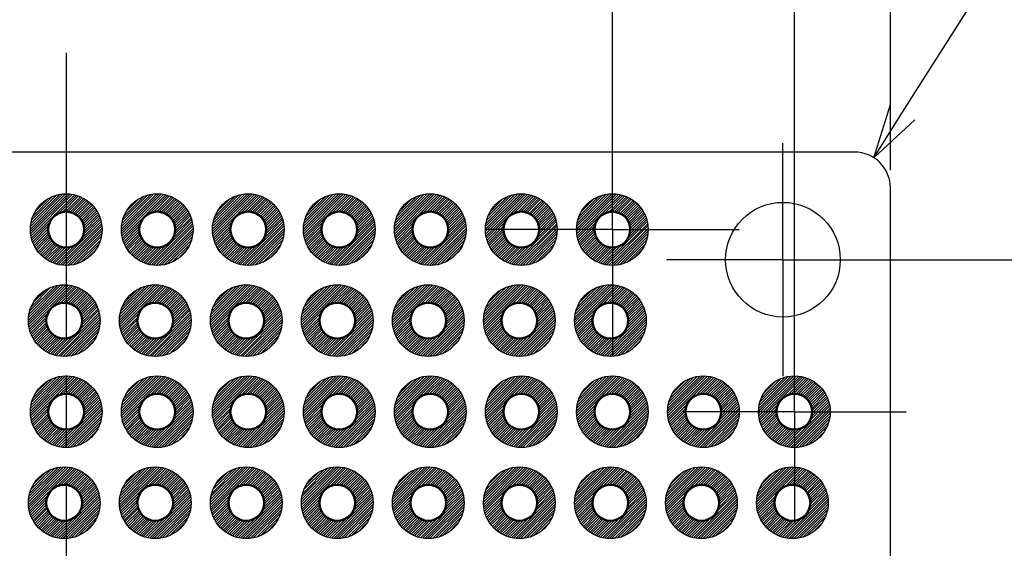
# Model space of a CAD drawing. Units: millimetres. Extents: x 249 to 518, y 134 to 321.
# Drawn here: x 360 to 388, y 272 to 287 of the extents above; entities that cross this region are included whole.
import ezdxf

# ---------------------------------------------------------------- set-up
doc = ezdxf.new("R2010")
doc.units = ezdxf.units.MM
doc.header["$LTSCALE"] = 0.666667
doc.linetypes.add('AM_ISO08W050', pattern=[18, 12, -1.5, 3, -1.5])
doc.linetypes.add('AM_ISO08W050x2', pattern=[9, 6, -0.75, 1.5, -0.75])
for name, color, linetype, lineweight in [('AM_5', 3, 'Continuous', 25), ('AM_5 @ 0.6667', 3, 'Continuous', 25), ('AM_7', 4, 'AM_ISO08W050', 25), ('基板', 7, 'Continuous', 50), ('ﾊﾝﾀﾞ', 8, 'Continuous', 25)]:
    doc.layers.add(name, color=color, linetype=linetype, lineweight=lineweight)
doc.styles.get("Standard").update_dxf_attribs({"font": 'ISOCP.SHX', "bigfont": 'EXTFONT.SHX'})
doc.dimstyles.new('AM_ISO$0', dxfattribs={"dimtxt": 3.5, "dimasz": 2.5, "dimexe": 1, "dimexo": 1, "dimgap": 1.5, "dimtad": 1, "dimdsep": 46, "dimtxsty": 'STANDARD', "dimblk": 'OPEN30', "dimcen": 0, "dimclrd": 3, "dimclre": 3, "dimclrt": 2, "dimadec": 0, "dimazin": 2, "dimtp": 0.1, "dimtm": 0.1, "dimtfac": 0.71, "dimtmove": 0, "dimatfit": 3, "dimldrblk": 'OPEN30', "dimfxl": 1, "dimlwd": -1, "dimlwe": -1, "dimarcsym": 0})
doc.dimstyles.new('GEN-ISO$4', dxfattribs={"dimtxt": 3.5, "dimasz": 2.5, "dimexe": 1, "dimexo": 1, "dimgap": 1.5, "dimtad": 1, "dimtoh": 1, "dimdsep": 46, "dimtxsty": 'STANDARD', "dimcen": 0, "dimclrd": 256, "dimclre": 256, "dimclrt": 2, "dimadec": 0, "dimazin": 0, "dimtp": 0.1, "dimtm": 0.1, "dimtfac": 0.71, "dimtdec": 3, "dimtofl": 0, "dimtmove": 0, "dimatfit": 0, "dimfxl": 1, "dimtzin": 0, "dimarcsym": 0})

# ---------------------------------------------------------------- blocks, each defined once
blk = doc.blocks.new('_Open30')
at = {"color": 0, "linetype": 'ByBlock', "lineweight": -2}
for p, q in [((-1, 0.268), (0, 0)), ((0, 0), (-1, -0.268)), ((0, 0), (-1, 0))]:
    blk.add_line(p, q, dxfattribs=at)
blk = doc.blocks.new('*D24')
at = {"layer": 'AM_5', "color": 3}
for p, q in [((382.223, 279.905), (395.51, 279.905)), ((395.01, 278.239), (395.01, 186.572)), ((382.223, 184.905), (395.51, 184.905))]:
    blk.add_line(p, q, dxfattribs=at)
at = {"layer": 'Defpoints', "color": 0}
for p in [(381.723, 279.905), (381.723, 184.905), (395.01, 184.905)]:
    blk.add_point(p, dxfattribs=at)
at = {"layer": 'AM_5', "color": 3, "xscale": 1.666666666666666, "yscale": 1.666666666666666, "zscale": 1.666666666666666}
for p, rotation in [((395.01, 279.905), 90), ((395.01, 184.905), 270)]:
    blk.add_blockref('_Open30', p, dxfattribs=dict(at, rotation=rotation))
at = {"layer": 'AM_5', "color": 2, "insert": (393.093, 232.405), "char_height": 2.3333, "attachment_point": 5, "rotation": 90}
blk.add_mtext('95', dxfattribs=at)
blk = doc.blocks.new('*D27')
at = {"layer": 'AM_5', "color": 3}
for p, q in [((338.723, 282.405), (338.723, 305.492)), ((384.723, 282.405), (384.723, 305.492)), ((340.39, 304.992), (383.057, 304.992))]:
    blk.add_line(p, q, dxfattribs=at)
at = {"layer": 'Defpoints', "color": 0}
for p in [(384.723, 304.992), (338.723, 281.905), (384.723, 281.905)]:
    blk.add_point(p, dxfattribs=at)
at = {"layer": 'AM_5', "color": 3, "xscale": 1.666666666666666, "yscale": 1.666666666666666, "zscale": 1.666666666666666, "rotation": 180}
blk.add_blockref('_Open30', (338.723, 304.992), dxfattribs=at)
at = {"layer": 'AM_5', "color": 3, "xscale": 1.666666666666666, "yscale": 1.666666666666666, "zscale": 1.666666666666666}
blk.add_blockref('_Open30', (384.723, 304.992), dxfattribs=at)
at = {"layer": 'AM_5', "color": 2, "insert": (361.935, 306.908), "char_height": 2.3333, "attachment_point": 5}
blk.add_mtext('46', dxfattribs=at)
blk = doc.blocks.new('*D19')
at = {"layer": 'AM_5', "color": 3}
for p, q in [((346.483, 281.412), (346.483, 294.745)), ((376.963, 281.412), (376.963, 294.745)), ((348.15, 294.078), (375.297, 294.078))]:
    blk.add_line(p, q, dxfattribs=at)
at = {"layer": 'Defpoints', "color": 0}
for p in [(376.963, 294.078), (346.483, 280.745), (376.963, 280.745)]:
    blk.add_point(p, dxfattribs=at)
at = {"layer": 'AM_5', "color": 3, "xscale": 1.666666666666666, "yscale": 1.666666666666666, "zscale": 1.666666666666666, "rotation": 180}
blk.add_blockref('_Open30', (346.483, 294.078), dxfattribs=at)
at = {"layer": 'AM_5', "color": 3, "xscale": 1.666666666666666, "yscale": 1.666666666666666, "zscale": 1.666666666666666}
blk.add_blockref('_Open30', (376.963, 294.078), dxfattribs=at)
at = {"layer": 'AM_5', "color": 2, "insert": (361.839, 296.245), "char_height": 2.3333, "attachment_point": 5}
blk.add_mtext('30.48', dxfattribs=at)
blk = doc.blocks.new('*D20')
at = {"layer": 'AM_5', "color": 3}
for p, q in [((341.403, 276.332), (341.403, 300.201)), ((382.043, 276.332), (382.043, 300.201)), ((343.07, 299.535), (380.377, 299.535))]:
    blk.add_line(p, q, dxfattribs=at)
at = {"layer": 'Defpoints', "color": 0}
for p in [(382.043, 299.535), (341.403, 275.665), (382.043, 275.665)]:
    blk.add_point(p, dxfattribs=at)
at = {"layer": 'AM_5', "color": 3, "xscale": 1.666666666666666, "yscale": 1.666666666666666, "zscale": 1.666666666666666, "rotation": 180}
blk.add_blockref('_Open30', (341.403, 299.535), dxfattribs=at)
at = {"layer": 'AM_5', "color": 3, "xscale": 1.666666666666666, "yscale": 1.666666666666666, "zscale": 1.666666666666666}
blk.add_blockref('_Open30', (382.043, 299.535), dxfattribs=at)
at = {"layer": 'AM_5', "color": 2, "insert": (361.935, 301.701), "char_height": 2.3333, "attachment_point": 5}
blk.add_mtext('40.64', dxfattribs=at)
blk = doc.blocks.new('*D26')
at = {"layer": 'AM_5', "lineweight": -2}
for p, q in [((385.062, 284.017), (388.153, 288.894)), ((388.153, 288.894), (395.403, 288.894))]:
    blk.add_line(p, q, dxfattribs=at)
at = {"layer": 'Defpoints', "color": 0}
for p in [(384.259, 282.75), (383.723, 281.905)]:
    blk.add_point(p, dxfattribs=at)
at = {"layer": 'AM_5', "lineweight": -2, "xscale": 1.5, "yscale": 1.5, "zscale": 1.5, "rotation": 237.6318584606114}
blk.add_blockref('_Open30', (384.259, 282.75), dxfattribs=at)
at = {"layer": 'AM_5', "color": 2, "insert": (392.278, 291.144), "char_height": 2.5, "attachment_point": 5}
blk.add_mtext('4-R1', dxfattribs=at)

msp = doc.modelspace()

# ---------------------------------------------------------------- hatches: boundary and pattern name
at = {"layer": 'ﾊﾝﾀﾞ'}
h = msp.add_hatch(dxfattribs=at)
h.set_pattern_fill('_U', color=8, scale=0.05, angle=45, style=0, pattern_type=0)
h.set_pattern_definition([(45, (313.7584, 181.46955), (-0.03535534, 0.03535534), [])])
edge = h.paths.add_edge_path()
edge.add_arc((361.723, 280.745), 1, 191.4592, 474.2062)
edge.add_arc((361.723, 280.745), 1, 114.2062, 191.4592)
edge = h.paths.add_edge_path(flags=16)
edge.add_arc((361.723, 280.745), 0.5, -245.7938, 11.4592, ccw=False)
edge.add_arc((361.723, 280.745), 0.5, 11.4592, 114.2062, ccw=False)
h = msp.add_hatch(dxfattribs=at)
h.set_pattern_fill('_U', color=8, scale=0.05, angle=45, style=0, pattern_type=0)
h.set_pattern_definition([(45, (316.2984, 181.46955), (-0.03535534, 0.03535534), [])])
edge = h.paths.add_edge_path()
edge.add_arc((364.263, 280.745), 1, 191.4592, 474.2062)
edge.add_arc((364.263, 280.745), 1, 114.2062, 191.4592)
edge = h.paths.add_edge_path(flags=16)
edge.add_arc((364.263, 280.745), 0.5, -245.7938, 11.4592, ccw=False)
edge.add_arc((364.263, 280.745), 0.5, 11.4592, 114.2062, ccw=False)
h = msp.add_hatch(dxfattribs=at)
h.set_pattern_fill('_U', color=8, scale=0.05, angle=45, style=0, pattern_type=0)
h.set_pattern_definition([(45, (318.8384, 181.46955), (-0.03535534, 0.03535534), [])])
edge = h.paths.add_edge_path()
edge.add_arc((366.803, 280.745), 1, 191.4592, 474.2062)
edge.add_arc((366.803, 280.745), 1, 114.2062, 191.4592)
edge = h.paths.add_edge_path(flags=16)
edge.add_arc((366.803, 280.745), 0.5, -245.7938, 11.4592, ccw=False)
edge.add_arc((366.803, 280.745), 0.5, 11.4592, 114.2062, ccw=False)
h = msp.add_hatch(dxfattribs=at)
h.set_pattern_fill('_U', color=8, scale=0.05, angle=45, style=0, pattern_type=0)
h.set_pattern_definition([(45, (321.3784, 181.46955), (-0.03535534, 0.03535534), [])])
edge = h.paths.add_edge_path()
edge.add_arc((369.343, 280.745), 1, 191.4592, 474.2062)
edge.add_arc((369.343, 280.745), 1, 114.2062, 191.4592)
edge = h.paths.add_edge_path(flags=16)
edge.add_arc((369.343, 280.745), 0.5, -245.7938, 11.4592, ccw=False)
edge.add_arc((369.343, 280.745), 0.5, 11.4592, 114.2062, ccw=False)
h = msp.add_hatch(dxfattribs=at)
h.set_pattern_fill('_U', color=8, scale=0.05, angle=45, style=0, pattern_type=0)
h.set_pattern_definition([(45, (323.9184, 181.46955), (-0.03535534, 0.03535534), [])])
edge = h.paths.add_edge_path()
edge.add_arc((371.883, 280.745), 1, 191.4592, 474.2062)
edge.add_arc((371.883, 280.745), 1, 114.2062, 191.4592)
edge = h.paths.add_edge_path(flags=16)
edge.add_arc((371.883, 280.745), 0.5, -245.7938, 11.4592, ccw=False)
edge.add_arc((371.883, 280.745), 0.5, 11.4592, 114.2062, ccw=False)
h = msp.add_hatch(dxfattribs=at)
h.set_pattern_fill('_U', color=8, scale=0.05, angle=45, style=0, pattern_type=0)
h.set_pattern_definition([(45, (326.4584, 181.46955), (-0.03535534, 0.03535534), [])])
edge = h.paths.add_edge_path()
edge.add_arc((374.423, 280.745), 1, 191.4592, 474.2062)
edge.add_arc((374.423, 280.745), 1, 114.2062, 191.4592)
edge = h.paths.add_edge_path(flags=16)
edge.add_arc((374.423, 280.745), 0.5, -245.7938, 11.4592, ccw=False)
edge.add_arc((374.423, 280.745), 0.5, 11.4592, 114.2062, ccw=False)
h = msp.add_hatch(dxfattribs=at)
h.set_pattern_fill('_U', color=8, scale=0.05, angle=45, style=0, pattern_type=0)
h.set_pattern_definition([(45, (328.9984, 181.46955), (-0.03535534, 0.03535534), [])])
edge = h.paths.add_edge_path()
edge.add_arc((376.963, 280.745), 1, 191.4592, 474.2062)
edge.add_arc((376.963, 280.745), 1, 114.2062, 191.4592)
edge = h.paths.add_edge_path(flags=16)
edge.add_arc((376.963, 280.745), 0.5, -245.7938, 11.4592, ccw=False)
edge.add_arc((376.963, 280.745), 0.5, 11.4592, 114.2062, ccw=False)
h = msp.add_hatch(dxfattribs=at)
h.set_pattern_fill('_U', color=8, scale=0.05, angle=45, style=0, pattern_type=0)
h.set_pattern_definition([(45, (313.70287, 178.929396), (-0.03535534, 0.03535534), [])])
edge = h.paths.add_edge_path()
edge.add_arc((361.668, 278.205), 1, 191.4592, 474.2062)
edge.add_arc((361.668, 278.205), 1, 114.2062, 191.4592)
edge = h.paths.add_edge_path(flags=16)
edge.add_arc((361.668, 278.205), 0.5, -245.7938, 11.4592, ccw=False)
edge.add_arc((361.668, 278.205), 0.5, 11.4592, 114.2062, ccw=False)
h = msp.add_hatch(dxfattribs=at)
h.set_pattern_fill('_U', color=8, scale=0.05, angle=45, style=0, pattern_type=0)
h.set_pattern_definition([(45, (316.24287, 178.929396), (-0.03535534, 0.03535534), [])])
edge = h.paths.add_edge_path()
edge.add_arc((364.208, 278.205), 1, 191.4592, 474.2062)
edge.add_arc((364.208, 278.205), 1, 114.2062, 191.4592)
edge = h.paths.add_edge_path(flags=16)
edge.add_arc((364.208, 278.205), 0.5, -245.7938, 11.4592, ccw=False)
edge.add_arc((364.208, 278.205), 0.5, 11.4592, 114.2062, ccw=False)
h = msp.add_hatch(dxfattribs=at)
h.set_pattern_fill('_U', color=8, scale=0.05, angle=45, style=0, pattern_type=0)
h.set_pattern_definition([(45, (318.78287, 178.929396), (-0.03535534, 0.03535534), [])])
edge = h.paths.add_edge_path()
edge.add_arc((366.748, 278.205), 1, 191.4592, 474.2062)
edge.add_arc((366.748, 278.205), 1, 114.2062, 191.4592)
edge = h.paths.add_edge_path(flags=16)
edge.add_arc((366.748, 278.205), 0.5, -245.7938, 11.4592, ccw=False)
edge.add_arc((366.748, 278.205), 0.5, 11.4592, 114.2062, ccw=False)
h = msp.add_hatch(dxfattribs=at)
h.set_pattern_fill('_U', color=8, scale=0.05, angle=45, style=0, pattern_type=0)
h.set_pattern_definition([(45, (321.32287, 178.929396), (-0.03535534, 0.03535534), [])])
edge = h.paths.add_edge_path()
edge.add_arc((369.288, 278.205), 1, 191.4592, 474.2062)
edge.add_arc((369.288, 278.205), 1, 114.2062, 191.4592)
edge = h.paths.add_edge_path(flags=16)
edge.add_arc((369.288, 278.205), 0.5, -245.7938, 11.4592, ccw=False)
edge.add_arc((369.288, 278.205), 0.5, 11.4592, 114.2062, ccw=False)
h = msp.add_hatch(dxfattribs=at)
h.set_pattern_fill('_U', color=8, scale=0.05, angle=45, style=0, pattern_type=0)
h.set_pattern_definition([(45, (323.86287, 178.929396), (-0.03535534, 0.03535534), [])])
edge = h.paths.add_edge_path()
edge.add_arc((371.828, 278.205), 1, 191.4592, 474.2062)
edge.add_arc((371.828, 278.205), 1, 114.2062, 191.4592)
edge = h.paths.add_edge_path(flags=16)
edge.add_arc((371.828, 278.205), 0.5, -245.7938, 11.4592, ccw=False)
edge.add_arc((371.828, 278.205), 0.5, 11.4592, 114.2062, ccw=False)
h = msp.add_hatch(dxfattribs=at)
h.set_pattern_fill('_U', color=8, scale=0.05, angle=45, style=0, pattern_type=0)
h.set_pattern_definition([(45, (326.40287, 178.929396), (-0.03535534, 0.03535534), [])])
edge = h.paths.add_edge_path()
edge.add_arc((374.368, 278.205), 1, 191.4592, 474.2062)
edge.add_arc((374.368, 278.205), 1, 114.2062, 191.4592)
edge = h.paths.add_edge_path(flags=16)
edge.add_arc((374.368, 278.205), 0.5, -245.7938, 11.4592, ccw=False)
edge.add_arc((374.368, 278.205), 0.5, 11.4592, 114.2062, ccw=False)
h = msp.add_hatch(dxfattribs=at)
h.set_pattern_fill('_U', color=8, scale=0.05, angle=45, style=0, pattern_type=0)
h.set_pattern_definition([(45, (328.94287, 178.929396), (-0.03535534, 0.03535534), [])])
edge = h.paths.add_edge_path()
edge.add_arc((376.908, 278.205), 1, 191.4592, 474.2062)
edge.add_arc((376.908, 278.205), 1, 114.2062, 191.4592)
edge = h.paths.add_edge_path(flags=16)
edge.add_arc((376.908, 278.205), 0.5, -245.7938, 11.4592, ccw=False)
edge.add_arc((376.908, 278.205), 0.5, 11.4592, 114.2062, ccw=False)
h = msp.add_hatch(dxfattribs=at)
h.set_pattern_fill('_U', color=8, scale=0.05, angle=45, style=0, pattern_type=0)
h.set_pattern_definition([(45, (313.7584, 176.38955), (-0.03535534, 0.03535534), [])])
edge = h.paths.add_edge_path()
edge.add_arc((361.723, 275.665), 1, 191.4592, 474.2062)
edge.add_arc((361.723, 275.665), 1, 114.2062, 191.4592)
edge = h.paths.add_edge_path(flags=16)
edge.add_arc((361.723, 275.665), 0.5, -245.7938, 11.4592, ccw=False)
edge.add_arc((361.723, 275.665), 0.5, 11.4592, 114.2062, ccw=False)
h = msp.add_hatch(dxfattribs=at)
h.set_pattern_fill('_U', color=8, scale=0.05, angle=45, style=0, pattern_type=0)
h.set_pattern_definition([(45, (316.2984, 176.38955), (-0.03535534, 0.03535534), [])])
edge = h.paths.add_edge_path()
edge.add_arc((364.263, 275.665), 1, 191.4592, 474.2062)
edge.add_arc((364.263, 275.665), 1, 114.2062, 191.4592)
edge = h.paths.add_edge_path(flags=16)
edge.add_arc((364.263, 275.665), 0.5, -245.7938, 11.4592, ccw=False)
edge.add_arc((364.263, 275.665), 0.5, 11.4592, 114.2062, ccw=False)
h = msp.add_hatch(dxfattribs=at)
h.set_pattern_fill('_U', color=8, scale=0.05, angle=45, style=0, pattern_type=0)
h.set_pattern_definition([(45, (318.8384, 176.38955), (-0.03535534, 0.03535534), [])])
edge = h.paths.add_edge_path()
edge.add_arc((366.803, 275.665), 1, 191.4592, 474.2062)
edge.add_arc((366.803, 275.665), 1, 114.2062, 191.4592)
edge = h.paths.add_edge_path(flags=16)
edge.add_arc((366.803, 275.665), 0.5, -245.7938, 11.4592, ccw=False)
edge.add_arc((366.803, 275.665), 0.5, 11.4592, 114.2062, ccw=False)
h = msp.add_hatch(dxfattribs=at)
h.set_pattern_fill('_U', color=8, scale=0.05, angle=45, style=0, pattern_type=0)
h.set_pattern_definition([(45, (321.3784, 176.38955), (-0.03535534, 0.03535534), [])])
edge = h.paths.add_edge_path()
edge.add_arc((369.343, 275.665), 1, 191.4592, 474.2062)
edge.add_arc((369.343, 275.665), 1, 114.2062, 191.4592)
edge = h.paths.add_edge_path(flags=16)
edge.add_arc((369.343, 275.665), 0.5, -245.7938, 11.4592, ccw=False)
edge.add_arc((369.343, 275.665), 0.5, 11.4592, 114.2062, ccw=False)
h = msp.add_hatch(dxfattribs=at)
h.set_pattern_fill('_U', color=8, scale=0.05, angle=45, style=0, pattern_type=0)
h.set_pattern_definition([(45, (323.9184, 176.38955), (-0.03535534, 0.03535534), [])])
edge = h.paths.add_edge_path()
edge.add_arc((371.883, 275.665), 1, 191.4592, 474.2062)
edge.add_arc((371.883, 275.665), 1, 114.2062, 191.4592)
edge = h.paths.add_edge_path(flags=16)
edge.add_arc((371.883, 275.665), 0.5, -245.7938, 11.4592, ccw=False)
edge.add_arc((371.883, 275.665), 0.5, 11.4592, 114.2062, ccw=False)
h = msp.add_hatch(dxfattribs=at)
h.set_pattern_fill('_U', color=8, scale=0.05, angle=45, style=0, pattern_type=0)
h.set_pattern_definition([(45, (326.4584, 176.38955), (-0.03535534, 0.03535534), [])])
edge = h.paths.add_edge_path()
edge.add_arc((374.423, 275.665), 1, 191.4592, 474.2062)
edge.add_arc((374.423, 275.665), 1, 114.2062, 191.4592)
edge = h.paths.add_edge_path(flags=16)
edge.add_arc((374.423, 275.665), 0.5, -245.7938, 11.4592, ccw=False)
edge.add_arc((374.423, 275.665), 0.5, 11.4592, 114.2062, ccw=False)
h = msp.add_hatch(dxfattribs=at)
h.set_pattern_fill('_U', color=8, scale=0.05, angle=45, style=0, pattern_type=0)
h.set_pattern_definition([(45, (328.9984, 176.38955), (-0.03535534, 0.03535534), [])])
edge = h.paths.add_edge_path()
edge.add_arc((376.963, 275.665), 1, 191.4592, 474.2062)
edge.add_arc((376.963, 275.665), 1, 114.2062, 191.4592)
edge = h.paths.add_edge_path(flags=16)
edge.add_arc((376.963, 275.665), 0.5, -245.7938, 11.4592, ccw=False)
edge.add_arc((376.963, 275.665), 0.5, 11.4592, 114.2062, ccw=False)
h = msp.add_hatch(dxfattribs=at)
h.set_pattern_fill('_U', color=8, scale=0.05, angle=45, style=0, pattern_type=0)
h.set_pattern_definition([(45, (331.5384, 176.38955), (-0.03535534, 0.03535534), [])])
edge = h.paths.add_edge_path()
edge.add_arc((379.503, 275.665), 1, 191.4592, 474.2062)
edge.add_arc((379.503, 275.665), 1, 114.2062, 191.4592)
edge = h.paths.add_edge_path(flags=16)
edge.add_arc((379.503, 275.665), 0.5, -245.7938, 11.4592, ccw=False)
edge.add_arc((379.503, 275.665), 0.5, 11.4592, 114.2062, ccw=False)
h = msp.add_hatch(dxfattribs=at)
h.set_pattern_fill('_U', color=8, scale=0.05, angle=45, style=0, pattern_type=0)
h.set_pattern_definition([(45, (334.0784, 176.38955), (-0.03535534, 0.03535534), [])])
edge = h.paths.add_edge_path()
edge.add_arc((382.043, 275.665), 1, 191.4592, 474.2062)
edge.add_arc((382.043, 275.665), 1, 114.2062, 191.4592)
edge = h.paths.add_edge_path(flags=16)
edge.add_arc((382.043, 275.665), 0.5, -245.7938, 11.4592, ccw=False)
edge.add_arc((382.043, 275.665), 0.5, 11.4592, 114.2062, ccw=False)
h = msp.add_hatch(dxfattribs=at)
h.set_pattern_fill('_U', color=8, scale=0.05, angle=45, style=0, pattern_type=0)
h.set_pattern_definition([(45, (313.70287, 173.849396), (-0.03535534, 0.03535534), [])])
edge = h.paths.add_edge_path()
edge.add_arc((361.668, 273.125), 1, 191.4592, 474.2062)
edge.add_arc((361.668, 273.125), 1, 114.2062, 191.4592)
edge = h.paths.add_edge_path(flags=16)
edge.add_arc((361.668, 273.125), 0.5, -245.7938, 11.4592, ccw=False)
edge.add_arc((361.668, 273.125), 0.5, 11.4592, 114.2062, ccw=False)
h = msp.add_hatch(dxfattribs=at)
h.set_pattern_fill('_U', color=8, scale=0.05, angle=45, style=0, pattern_type=0)
h.set_pattern_definition([(45, (316.24287, 173.849396), (-0.03535534, 0.03535534), [])])
edge = h.paths.add_edge_path()
edge.add_arc((364.208, 273.125), 1, 191.4592, 474.2062)
edge.add_arc((364.208, 273.125), 1, 114.2062, 191.4592)
edge = h.paths.add_edge_path(flags=16)
edge.add_arc((364.208, 273.125), 0.5, -245.7938, 11.4592, ccw=False)
edge.add_arc((364.208, 273.125), 0.5, 11.4592, 114.2062, ccw=False)
h = msp.add_hatch(dxfattribs=at)
h.set_pattern_fill('_U', color=8, scale=0.05, angle=45, style=0, pattern_type=0)
h.set_pattern_definition([(45, (318.78287, 173.849396), (-0.03535534, 0.03535534), [])])
edge = h.paths.add_edge_path()
edge.add_arc((366.748, 273.125), 1, 191.4592, 474.2062)
edge.add_arc((366.748, 273.125), 1, 114.2062, 191.4592)
edge = h.paths.add_edge_path(flags=16)
edge.add_arc((366.748, 273.125), 0.5, -245.7938, 11.4592, ccw=False)
edge.add_arc((366.748, 273.125), 0.5, 11.4592, 114.2062, ccw=False)
h = msp.add_hatch(dxfattribs=at)
h.set_pattern_fill('_U', color=8, scale=0.05, angle=45, style=0, pattern_type=0)
h.set_pattern_definition([(45, (321.32287, 173.849396), (-0.03535534, 0.03535534), [])])
edge = h.paths.add_edge_path()
edge.add_arc((369.288, 273.125), 1, 191.4592, 474.2062)
edge.add_arc((369.288, 273.125), 1, 114.2062, 191.4592)
edge = h.paths.add_edge_path(flags=16)
edge.add_arc((369.288, 273.125), 0.5, -245.7938, 11.4592, ccw=False)
edge.add_arc((369.288, 273.125), 0.5, 11.4592, 114.2062, ccw=False)
h = msp.add_hatch(dxfattribs=at)
h.set_pattern_fill('_U', color=8, scale=0.05, angle=45, style=0, pattern_type=0)
h.set_pattern_definition([(45, (323.86287, 173.849396), (-0.03535534, 0.03535534), [])])
edge = h.paths.add_edge_path()
edge.add_arc((371.828, 273.125), 1, 191.4592, 474.2062)
edge.add_arc((371.828, 273.125), 1, 114.2062, 191.4592)
edge = h.paths.add_edge_path(flags=16)
edge.add_arc((371.828, 273.125), 0.5, -245.7938, 11.4592, ccw=False)
edge.add_arc((371.828, 273.125), 0.5, 11.4592, 114.2062, ccw=False)
h = msp.add_hatch(dxfattribs=at)
h.set_pattern_fill('_U', color=8, scale=0.05, angle=45, style=0, pattern_type=0)
h.set_pattern_definition([(45, (326.40287, 173.849396), (-0.03535534, 0.03535534), [])])
edge = h.paths.add_edge_path()
edge.add_arc((374.368, 273.125), 1, 191.4592, 474.2062)
edge.add_arc((374.368, 273.125), 1, 114.2062, 191.4592)
edge = h.paths.add_edge_path(flags=16)
edge.add_arc((374.368, 273.125), 0.5, -245.7938, 11.4592, ccw=False)
edge.add_arc((374.368, 273.125), 0.5, 11.4592, 114.2062, ccw=False)
h = msp.add_hatch(dxfattribs=at)
h.set_pattern_fill('_U', color=8, scale=0.05, angle=45, style=0, pattern_type=0)
h.set_pattern_definition([(45, (328.94287, 173.849396), (-0.03535534, 0.03535534), [])])
edge = h.paths.add_edge_path()
edge.add_arc((376.908, 273.125), 1, 191.4592, 474.2062)
edge.add_arc((376.908, 273.125), 1, 114.2062, 191.4592)
edge = h.paths.add_edge_path(flags=16)
edge.add_arc((376.908, 273.125), 0.5, -245.7938, 11.4592, ccw=False)
edge.add_arc((376.908, 273.125), 0.5, 11.4592, 114.2062, ccw=False)
h = msp.add_hatch(dxfattribs=at)
h.set_pattern_fill('_U', color=8, scale=0.05, angle=45, style=0, pattern_type=0)
h.set_pattern_definition([(45, (331.48287, 173.849396), (-0.03535534, 0.03535534), [])])
edge = h.paths.add_edge_path()
edge.add_arc((379.448, 273.125), 1, 191.4592, 474.2062)
edge.add_arc((379.448, 273.125), 1, 114.2062, 191.4592)
edge = h.paths.add_edge_path(flags=16)
edge.add_arc((379.448, 273.125), 0.5, -245.7938, 11.4592, ccw=False)
edge.add_arc((379.448, 273.125), 0.5, 11.4592, 114.2062, ccw=False)
h = msp.add_hatch(dxfattribs=at)
h.set_pattern_fill('_U', color=8, scale=0.05, angle=45, style=0, pattern_type=0)
h.set_pattern_definition([(45, (334.02287, 173.849396), (-0.03535534, 0.03535534), [])])
edge = h.paths.add_edge_path()
edge.add_arc((381.988, 273.125), 1, 191.4592, 474.2062)
edge.add_arc((381.988, 273.125), 1, 114.2062, 191.4592)
edge = h.paths.add_edge_path(flags=16)
edge.add_arc((381.988, 273.125), 0.5, -245.7938, 11.4592, ccw=False)
edge.add_arc((381.988, 273.125), 0.5, 11.4592, 114.2062, ccw=False)

# ---------------------------------------------------------------- linework, layer by layer
at = {"color": 7}
for points in [[(383.723, 282.905), (339.723, 282.905)], [(384.723, 182.905), (384.723, 281.905)]]:
    msp.add_lwpolyline(points, dxfattribs=at)
msp.add_circle((381.723, 279.905), 1.6)
msp.add_arc((383.723, 281.905), 1, 0, 90, dxfattribs=at)
at = {"layer": 'AM_7'}
msp.add_line((361.723, 285.675), (361.723, 181.675), dxfattribs=at)
at = {"layer": 'AM_7', "linetype": 'AM_ISO08W050x2'}
for p, q in [((376.963, 280.745), (376.963, 284.285)), ((381.723, 279.905), (381.723, 283.155)), ((376.963, 280.745), (373.423, 280.745)), ((376.963, 280.745), (380.504, 280.745)), ((376.963, 280.745), (376.963, 277.205)), ((381.723, 279.905), (378.473, 279.905)), ((381.723, 279.905), (384.973, 279.905)), ((381.723, 279.905), (381.723, 276.655)), ((382.043, 275.665), (382.043, 278.783)), ((382.043, 275.665), (378.925, 275.665)), ((382.043, 275.665), (385.162, 275.665)), ((382.043, 275.665), (382.043, 272.547))]:
    msp.add_line(p, q, dxfattribs=at)
at = {"layer": '基板'}
for centre in [(361.723, 280.745), (364.263, 280.745), (366.803, 280.745), (369.343, 280.745), (371.883, 280.745), (374.423, 280.745), (376.963, 280.745), (361.668, 278.205), (364.208, 278.205), (366.748, 278.205), (369.288, 278.205), (371.828, 278.205), (374.368, 278.205), (376.908, 278.205), (361.723, 275.665), (364.263, 275.665), (366.803, 275.665), (369.343, 275.665), (371.883, 275.665), (374.423, 275.665), (376.963, 275.665), (379.503, 275.665), (382.043, 275.665), (361.668, 273.125), (364.208, 273.125), (366.748, 273.125), (369.288, 273.125), (371.828, 273.125), (374.368, 273.125), (376.908, 273.125), (379.448, 273.125), (381.988, 273.125)]:
    msp.add_circle(centre, 0.5, dxfattribs=at)
at = {"layer": 'ﾊﾝﾀﾞ'}
for centre in [(361.723, 280.745), (364.263, 280.745), (366.803, 280.745), (369.343, 280.745), (371.883, 280.745), (374.423, 280.745), (376.963, 280.745), (361.668, 278.205), (364.208, 278.205), (366.748, 278.205), (369.288, 278.205), (371.828, 278.205), (374.368, 278.205), (376.908, 278.205), (361.723, 275.665), (364.263, 275.665), (366.803, 275.665), (369.343, 275.665), (371.883, 275.665), (374.423, 275.665), (376.963, 275.665), (379.503, 275.665), (382.043, 275.665), (361.668, 273.125), (364.208, 273.125), (366.748, 273.125), (369.288, 273.125), (371.828, 273.125), (374.368, 273.125), (376.908, 273.125), (379.448, 273.125), (381.988, 273.125)]:
    msp.add_circle(centre, 1, dxfattribs=at)

# ---------------------------------------------------------------- dimensions: what is measured, and where the dimension line sits
at = {"layer": 'AM_5'}
for base, p1, p2, picture, middle in [((382.043, 299.535), (341.403, 275.665), (382.043, 275.665), '*D20', (361.935, 299.535)), ((376.963, 294.078), (346.483, 280.745), (376.963, 280.745), '*D19', (361.839, 294.078))]:
    dim = msp.add_linear_dim(base=base, p1=p1, p2=p2, dimstyle='AM_ISO$0', override={"dimscale": 0.666667}, dxfattribs=at)
    dim.commit()
    dim.dimension.update_dxf_attribs({"geometry": picture, "text_midpoint": middle, "dimtype": 160})
dim = msp.add_radius_dim(center=(383.723, 281.905), mpoint=(384.259, 282.75), text='4-<>', dimstyle='GEN-ISO$4', override={"dimtxt": 2.5, "dimasz": 1.5, "dimgap": 1, "dimpost": '', "dimblk2": 'Open30', "dimsah": 1, "dimtol": 0, "dimlim": 0, "dimtp": 0.1, "dimtm": 0.1, "dimtfac": 0.71, "dimtdec": 2, "dimtolj": 0, "dimtzin": 8}, dxfattribs=at)
dim.commit()
dim.dimension.update_dxf_attribs({"geometry": '*D26', "text_midpoint": (392.278, 288.894), "dimtype": 164})
at = {"layer": 'AM_5 @ 0.6667'}
dim = msp.add_linear_dim(base=(384.723, 304.992), p1=(338.723, 281.905), p2=(384.723, 281.905), dimstyle='AM_ISO$0', override={"dimscale": 0.666667, "dimexe": 0.75, "dimexo": 0.75, "dimgap": 1.125, "dimtp": 0.2, "dimtm": 0.2, "dimtix": 0, "dimtofl": 1, "dimtmove": 0, "dimatfit": 3}, dxfattribs=at)
dim.commit()
dim.dimension.update_dxf_attribs({"geometry": '*D27', "text_midpoint": (361.935, 304.992), "dimtype": 128})
dim = msp.add_linear_dim(base=(395.01, 184.905), p1=(381.723, 279.905), p2=(381.723, 184.905), angle=90, dimstyle='AM_ISO$0', override={"dimscale": 0.666667, "dimexe": 0.75, "dimexo": 0.75, "dimgap": 1.125, "dimtp": 0.2, "dimtm": 0.2, "dimtdec": 2, "dimtix": 0, "dimtofl": 1, "dimtmove": 0, "dimatfit": 3, "dimtzin": 8}, dxfattribs=at)
dim.commit()
dim.dimension.update_dxf_attribs({"geometry": '*D24', "text_midpoint": (395.01, 232.405), "dimtype": 128})

doc.saveas('drawing.dxf')
